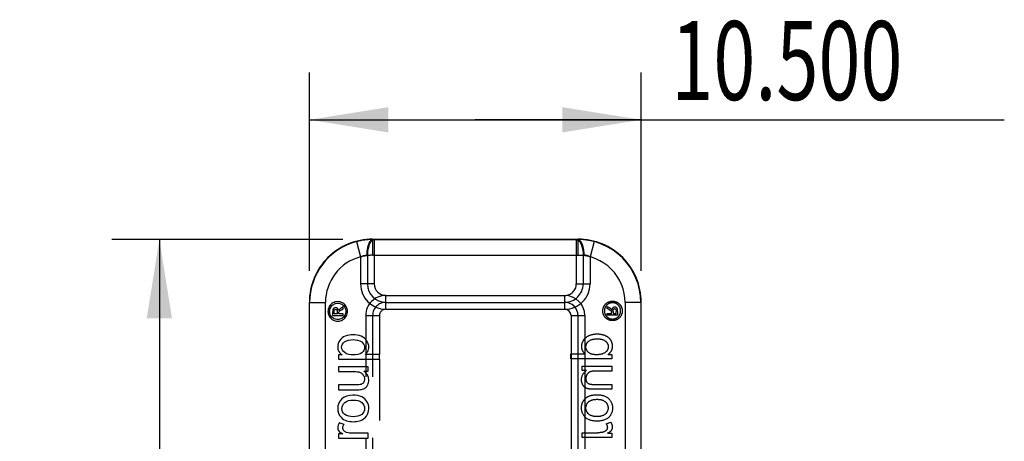
# Model space of a CAD drawing. Units: millimetres. Extents: x 0 to 210, y 0 to 297.
# Drawn here: x 77 to 108, y 169 to 182 of the extents above; entities that cross this region are included whole.
import ezdxf

# ---------------------------------------------------------------- set-up
doc = ezdxf.new("R2010")
doc.units = ezdxf.units.MM
doc.header["$LTSCALE"] = 19.36
doc.linetypes.add('HIDDEN', pattern=[0.2, 0.1, -0.1])
doc.layers.get('0').update_dxf_attribs({"linetype": 'CONTINUOUS'})
doc.layers.add('4_DIMS', color=7, linetype='CONTINUOUS')
doc.layers.add('6_FUNCOES_GEOM', color=7, linetype='CONTINUOUS')
doc.styles.get("Standard").update_dxf_attribs({"font": 'txt', "width": 0.8})
doc.dimstyles.new('DIMSTYLE_1', dxfattribs={"dimtxt": 2.5, "dimasz": 2.5, "dimexe": 0.18, "dimexo": 0.0625, "dimgap": 0.09, "dimtad": 1, "dimdec": 3, "dimzin": 0, "dimdsep": 46, "dimtxsty": 'Standard', "dimblk": '_FILLED', "dimblk1": '_FILLED', "dimblk2": '_FILLED', "dimcen": 0.09, "dimclrt": 5, "dimadec": 0, "dimazin": 0, "dimtfac": 1, "dimtdec": 3, "dimtofl": 0, "dimtmove": 0, "dimatfit": 3, "dimldrblk": '_FILLED', "dimfxl": 0, "dimtolj": 1, "dimtzin": 0, "dimarcsym": 0})

# ---------------------------------------------------------------- blocks, each defined once
blk = doc.blocks.new('_FILLED')
at = {"color": 0, "linetype": 'ByBlock'}
blk.add_solid([(0, 0), (-1, 0.16), (-1, -0.16)], dxfattribs=at)
blk = doc.blocks.new('*D3')
at = {"layer": '4_DIMS', "color": 2, "linetype": 'Continuous'}
for p, q in [((86.739, 175.126), (79.438, 175.126)), ((80.938, 175.126), (80.938, 156.873)), ((80.938, 138.621), (80.938, 156.873)), ((87.009, 138.621), (79.438, 138.621))]:
    blk.add_line(p, q, dxfattribs=at)
at = {"layer": '4_DIMS', "color": 2, "linetype": 'Continuous', "xscale": 2.5, "yscale": 2.5, "zscale": 2.5}
for p, rotation in [((80.938, 175.126), 90), ((80.938, 138.621), 270)]:
    blk.add_blockref('_FILLED', p, dxfattribs=dict(at, rotation=rotation))
at = {"layer": '4_DIMS', "color": 5, "linetype": 'Continuous', "width": 0.714286}
blk.add_text('36.505', height=2.5, rotation=90, dxfattribs=at).set_placement((79.063, 151.516))
blk = doc.blocks.new('*D5')
at = {"layer": '4_DIMS', "color": 2, "linetype": 'Continuous'}
for p, q in [((85.684, 174.137), (85.684, 180.414)), ((96.184, 174.137), (96.184, 180.414)), ((85.684, 178.914), (90.934, 178.914)), ((96.184, 178.914), (90.934, 178.914)), ((90.934, 178.914), (107.672, 178.914))]:
    blk.add_line(p, q, dxfattribs=at)
at = {"layer": '4_DIMS', "color": 2, "linetype": 'Continuous', "xscale": 2.5, "yscale": 2.5, "zscale": 2.5, "rotation": 180}
blk.add_blockref('_FILLED', (85.684, 178.914), dxfattribs=at)
at = {"layer": '4_DIMS', "color": 2, "linetype": 'Continuous', "xscale": 2.5, "yscale": 2.5, "zscale": 2.5}
blk.add_blockref('_FILLED', (96.184, 178.914), dxfattribs=at)
at = {"layer": '4_DIMS', "color": 5, "linetype": 'Continuous', "width": 0.702381}
blk.add_text('10.500', height=2.5, dxfattribs=at).set_placement((97.136, 179.539))

msp = doc.modelspace()

# ---------------------------------------------------------------- linework, layer by layer
at = {"layer": '6_FUNCOES_GEOM', "color": 7, "linetype": 'Continuous'}
for p, q in [((87.6832, 175.1363), (87.6935, 175.1261)), ((87.6832, 175.1363), (94.1838, 175.1363)), ((87.6935, 175.1261), (87.7386, 175.1257)), ((87.7386, 175.1257), (87.7386, 173.7171)), ((87.7386, 175.1257), (94.1732, 175.1257)), ((94.1732, 175.1257), (94.1838, 175.1363)), ((94.1732, 175.1257), (94.1732, 174.6258)), ((87.173, 175.0588), (87.3027, 174.5761)), ((87.3027, 174.5761), (87.3027, 173.7171)), ((87.4981, 174.6261), (87.5207, 174.6258)), ((87.5207, 174.6258), (87.5207, 173.7171)), ((87.7386, 174.6258), (87.5207, 174.6229)), ((87.7386, 174.6258), (94.1732, 174.6258)), ((87.7386, 173.7171), (87.3027, 173.7171)), ((88.1027, 172.9171), (88.1027, 173.353)), ((88.1027, 173.353), (93.7643, 173.353)), ((93.7643, 172.9171), (93.7643, 173.353)), ((85.6835, 173.1366), (85.6924, 173.1278)), ((85.6924, 161.3863), (85.6924, 173.1278)), ((85.6924, 173.1278), (86.1923, 173.1278)), ((86.1923, 161.3863), (86.1923, 173.1278)), ((86.753, 172.9926), (86.6879, 172.9521)), ((86.7006, 172.8977), (86.753, 172.9271)), ((86.753, 172.9271), (86.753, 172.9926)), ((88.1027, 173.1351), (93.7643, 173.1351)), ((88.1027, 172.9171), (93.7643, 172.9171)), ((95.673, 173.126), (95.673, 149.0863)), ((96.1729, 173.126), (95.673, 173.126)), ((96.1729, 173.126), (96.1835, 173.1366)), ((96.1729, 173.126), (96.1729, 149.5863)), ((96.1835, 149.5863), (96.1835, 173.1366)), ((86.4206, 172.8277), (86.4206, 172.7135)), ((86.4206, 172.7135), (86.753, 172.7135)), ((86.4656, 172.7671), (86.4656, 172.8281)), ((86.5659, 172.7671), (86.4656, 172.7671)), ((86.5659, 172.8322), (86.5659, 172.7671)), ((86.6118, 172.7671), (86.6118, 172.7986)), ((86.753, 172.7671), (86.6118, 172.7671)), ((86.753, 172.7135), (86.753, 172.7671)), ((93.9643, 172.7171), (93.9643, 149.0863)), ((93.9643, 172.7171), (94.4002, 172.7171)), ((94.1823, 172.7171), (94.1823, 149.5863)), ((94.4002, 172.7171), (94.4002, 149.0863)), ((86.6018, 171.4712), (86.6018, 171.333)), ((86.7241, 171.4712), (86.6018, 171.4712)), ((87.9044, 171.4846), (87.446, 171.4846)), ((87.9044, 171.333), (87.9044, 171.4846)), ((86.6018, 171.333), (87.9044, 171.333)), ((86.6018, 171.0954), (86.6018, 170.9438)), ((87.5435, 171.0954), (86.6018, 171.0954)), ((87.5435, 170.9598), (87.5435, 171.0954)), ((86.6018, 170.9438), (87.1063, 170.9438)), ((87.4052, 170.9598), (87.5435, 170.9598)), ((86.6018, 170.5217), (86.6018, 170.3701)), ((87.1241, 170.5217), (86.6018, 170.5217)), ((86.6018, 170.3701), (87.1853, 170.3701)), ((86.78, 169.2716), (86.6319, 169.3238)), ((86.6018, 168.9742), (86.6018, 168.8377)), ((86.7445, 168.9742), (86.6018, 168.9742)), ((87.5435, 168.9894), (87.0505, 168.9894)), ((87.5435, 168.8377), (87.5435, 168.9894)), ((86.6018, 168.8377), (87.5435, 168.8377))]:
    msp.add_line(p, q, dxfattribs=at)
at = {"layer": '6_FUNCOES_GEOM', "color": 8, "linetype": 'HIDDEN'}
for p, q in [((87.6938, 174.6258), (87.6938, 175.1257)), ((87.6938, 175.1257), (87.7386, 175.1257)), ((94.1736, 175.1261), (94.1284, 175.1257)), ((94.1284, 175.1257), (94.1284, 173.7171)), ((94.6941, 175.0588), (94.5643, 174.5761)), ((87.6938, 174.6258), (87.7386, 174.6258)), ((94.1284, 174.6258), (94.3464, 174.6229)), ((94.3689, 174.6261), (94.3464, 174.6258)), ((94.3464, 174.6258), (94.3464, 173.7171)), ((94.5644, 174.5761), (94.5643, 173.7171)), ((94.1284, 173.7171), (94.5643, 173.7171)), ((85.6835, 149.5863), (85.6835, 173.1366)), ((95.1047, 172.943), (95.1047, 173.0084)), ((95.1047, 173.0084), (95.1698, 172.9679)), ((95.1571, 172.9135), (95.1047, 172.943)), ((87.4668, 172.7171), (87.4668, 160.5863)), ((87.4668, 172.7171), (87.9027, 172.7171)), ((87.6848, 172.7171), (87.6848, 160.5863)), ((87.9027, 172.7171), (87.9044, 171.4846)), ((95.1047, 172.7293), (95.1047, 172.7829)), ((95.1047, 172.7829), (95.246, 172.7829)), ((95.4371, 172.7293), (95.1047, 172.7293)), ((95.246, 172.7829), (95.246, 172.8145)), ((95.2918, 172.848), (95.2918, 172.7829)), ((95.2918, 172.7829), (95.3921, 172.7829)), ((95.3921, 172.7829), (95.3921, 172.8439)), ((95.4371, 172.8435), (95.4371, 172.7293)), ((93.9533, 171.3488), (93.9533, 171.5005)), ((93.9533, 171.5005), (94.4117, 171.5005)), ((95.2559, 171.3488), (93.9533, 171.3488)), ((95.1336, 171.487), (95.2559, 171.487)), ((95.2559, 171.487), (95.2559, 171.3488)), ((87.9044, 171.333), (87.9027, 160.5863)), ((94.3142, 170.9756), (94.3142, 171.1113)), ((94.3142, 171.1113), (95.2559, 171.1113)), ((95.2559, 171.1113), (95.2559, 170.9596)), ((94.4525, 170.9756), (94.3142, 170.9756)), ((95.2559, 170.9596), (94.7514, 170.9596)), ((94.7336, 170.5376), (95.2559, 170.5376)), ((95.2559, 170.5376), (95.2559, 170.3859)), ((95.2559, 170.3859), (94.6724, 170.3859)), ((95.0777, 169.2874), (95.2258, 169.3396)), ((94.3142, 168.8536), (94.3142, 169.0052)), ((94.3142, 169.0052), (94.8072, 169.0052)), ((95.2559, 168.8536), (94.3142, 168.8536)), ((95.1132, 168.99), (95.2559, 168.99)), ((95.2559, 168.99), (95.2559, 168.8536))]:
    msp.add_line(p, q, dxfattribs=at)
at = {"layer": '6_FUNCOES_GEOM', "color": 7, "linetype": 'Continuous'}
for centre, radius, start, end in [((87.6831, 173.1368), 1.9996, 89.99663, 180.00337), ((87.6823, 173.163), 1.9631, 89.67438, 105.03815), ((94.1731, 173.1259), 1.9998, 0.00263, 89.99737), ((94.1839, 173.1368), 1.9996, 359.99664, 90.00336), ((87.6922, 173.1277), 1.9998, 105.04833, 179.99753), ((87.692, 173.1278), 1.4997, 105.047, 180.00331), ((94.1733, 173.1261), 1.4997, 359.99697, 90.00303), ((88.1027, 173.7171), 0.8, 180, 270), ((88.1027, 173.7171), 0.582, 180, 270), ((88.1027, 173.7171), 0.3641, 180, 270), ((93.7643, 172.7171), 0.6359, 0, 90), ((86.5094, 172.8843), 0.0842, 124.21709, 160.52472), ((86.5152, 172.8676), 0.0452, 90.04081, 125.33403), ((93.7643, 172.7171), 0.4179, 0, 90), ((93.7643, 172.7171), 0.2, 0, 90)]:
    msp.add_arc(centre, radius, start, end, dxfattribs=at)
at = {"layer": '6_FUNCOES_GEOM', "color": 8, "linetype": 'HIDDEN'}
for centre, radius, start, end in [((87.6939, 173.1259), 1.9998, 90.00261, 105.04833), ((94.1847, 173.163), 1.9631, 74.96185, 90.32562), ((87.6938, 173.1261), 1.4997, 89.99724, 105.047), ((93.7643, 173.7171), 0.8, 270, 360), ((93.7643, 173.7171), 0.582, 270, 360), ((93.7643, 173.7171), 0.3641, 270, 360), ((88.1027, 172.7171), 0.6359, 90, 180), ((88.1027, 172.7171), 0.4179, 90, 180), ((88.1027, 172.7171), 0.2, 90, 180), ((95.3425, 172.8835), 0.0452, 54.66598, 89.95919), ((95.3483, 172.9001), 0.0842, 19.47529, 55.78289)]:
    msp.add_arc(centre, radius, start, end, dxfattribs=at)
at = {"layer": '6_FUNCOES_GEOM', "color": 7, "linetype": 'Continuous'}
for points, start_tangent, end_tangent in [([(87.6935, 175.1261), (87.5967, 175.0564), (87.5253, 174.8738), (87.4981, 174.6261)], (-0.9991562, -0.0410706), (-0.0062783, -0.9999803)), ([(87.7386, 175.1257), (87.6306, 175.0561), (87.551, 174.8735), (87.5207, 174.6258)], (-0.9989895, -0.0449449), (0.053827, -0.9985503)), ([(87.3027, 174.5761), (87.4009, 174.6147), (87.4981, 174.6261)], (0.8814091, 0.4723536), (0.9998929, -0.014634)), ([(86.3135, 173.0008), (86.2733, 172.849)], (-0.4747529, -0.8801191), (0, -1)), ([(86.4277, 173.1161), (86.3135, 173.0008)], (-0.873305, -0.4871739), (-0.4747529, -0.8801191)), ([(86.3244, 172.849), (86.3581, 172.9754)], (0, 1), (0.4733157, 0.8808929)), ([(86.3581, 172.9754), (86.4534, 173.0716)], (0.4733157, 0.8808929), (0.8745654, 0.4849076)), ([(86.4301, 172.9124), (86.4206, 172.8277)], (-0.3328194, -0.9429906), (0, -1)), ([(86.5823, 173.1576), (86.4277, 173.1161)], (-1, 0), (-0.873305, -0.4871739)), ([(86.4534, 173.0716), (86.5823, 173.1064)], (0.8745654, 0.4849076), (1, 0)), ([(86.5107, 172.9697), (86.4621, 172.9539)], (-1, 0), (-0.8269172, -0.5623237)), ([(86.4716, 172.8816), (86.4891, 172.9045)], (0.3680485, 0.9298066), (0.8151737, 0.5792166)), ([(86.5741, 172.9435), (86.5107, 172.9697)], (-0.7233558, 0.6904755), (-1, 0)), ([(86.5152, 172.9128), (86.5521, 172.8957)], (1, 0.0000002), (0.6263914, -0.7795087)), ([(86.6044, 172.8748), (86.5741, 172.9435)], (-0.071247, 0.9974587), (-0.7233558, 0.6904755)), ([(86.7358, 173.1166), (86.5823, 173.1576)], (-0.8762159, 0.4819187), (-1, 0)), ([(86.5823, 173.1064), (86.7103, 173.0723)], (1, 0), (0.8743635, -0.4852715)), ([(86.6223, 172.9027), (86.6044, 172.8748)], (-0.6925324, -0.7213868), (-0.3939191, -0.9191451)), ([(86.6879, 172.9521), (86.6223, 172.9027)], (-0.8422715, -0.5390535), (-0.6925324, -0.7213868)), ([(86.7103, 173.0723), (86.8058, 172.9771)], (0.8743635, -0.4852715), (0.4886034, -0.872506)), ([(86.8504, 173.0025), (86.7358, 173.1166)], (-0.4819188, 0.8762159), (-0.8762159, 0.4819187)), ([(86.8058, 172.9771), (86.8397, 172.849)], (0.4886034, -0.872506), (0, -1)), ([(86.8909, 172.849), (86.8504, 173.0025)], (0, 1), (-0.4819188, 0.8762159)), ([(86.2733, 172.849), (86.3133, 172.6971)], (0, -1), (0.4747528, -0.8801192)), ([(86.3133, 172.6971), (86.4276, 172.5813)], (0.4747528, -0.8801192), (0.8717679, -0.4899191)), ([(86.358, 172.7221), (86.3244, 172.849)], (-0.4751489, 0.8799054), (0, 1)), ([(86.4533, 172.6258), (86.358, 172.7221)], (-0.872727, 0.4882086), (-0.4751489, 0.8799054)), ([(86.5823, 172.5911), (86.4533, 172.6258)], (-1, 0), (-0.872727, 0.4882086)), ([(86.4656, 172.8281), (86.4716, 172.8816)], (0, 1), (0.3680485, 0.9298066)), ([(86.5521, 172.8957), (86.5659, 172.8322)], (0.6263914, -0.7795087), (0, -1)), ([(86.7104, 172.6251), (86.5823, 172.5911)], (-0.872506, -0.4886033), (-1, 0)), ([(86.6118, 172.7986), (86.6233, 172.8416)], (0, 1), (0.6043861, 0.7966916)), ([(86.6233, 172.8416), (86.7006, 172.8977)], (0.6043861, 0.7966916), (0.8715756, 0.4902612)), ([(86.8058, 172.7209), (86.7104, 172.6251)], (-0.4886034, -0.872506), (-0.872506, -0.4886033)), ([(86.7359, 172.5807), (86.8504, 172.6951)], (0.8746725, 0.4847143), (0.4819187, 0.8762159)), ([(86.8397, 172.849), (86.8058, 172.7209)], (0, -1), (-0.4886034, -0.872506)), ([(86.8504, 172.6951), (86.8909, 172.849)], (0.4819187, 0.8762159), (0, 1)), ([(86.4276, 172.5813), (86.5823, 172.54)], (0.8717679, -0.4899191), (1, 0)), ([(86.5823, 172.54), (86.7359, 172.5807)], (1, 0), (0.8746725, 0.4847143)), ([(86.8183, 172.0647), (86.6431, 171.9325)], (-0.9295093, -0.3687987), (-0.5758063, -0.8175862)), ([(87.0656, 172.1097), (86.8183, 172.0647)], (-1, 0), (-0.9295093, -0.3687987)), ([(87.3263, 172.06), (87.0656, 172.1097)], (-0.920044, 0.3918151), (-1, 0)), ([(87.5033, 171.9166), (87.3263, 172.06)], (-0.5433502, 0.8395061), (-0.920044, 0.3918151)), ([(86.6431, 171.9325), (86.5805, 171.7306)], (-0.5758063, -0.8175862), (0, -1)), ([(86.5805, 171.7306), (86.6167, 171.5814)], (0, -1), (0.5055873, -0.8627755)), ([(86.7055, 171.7163), (86.7953, 171.8837)], (0, 1), (0.7853888, 0.6190027)), ([(86.8013, 171.5445), (86.7055, 171.7163)], (-0.789085, 0.6142841), (0, 1)), ([(86.7953, 171.8837), (87.0647, 171.9547)], (0.7853888, 0.6190027), (1, 0)), ([(87.0647, 171.9547), (87.344, 171.8823)], (1, 0), (0.7822698, -0.6229398)), ([(87.344, 171.8823), (87.4336, 171.7096)], (0.7822698, -0.6229398), (0, -1)), ([(87.4336, 171.7096), (87.3471, 171.5398)], (0, -1), (-0.7789787, -0.6270504)), ([(87.5648, 171.7197), (87.5033, 171.9166)], (0, 1), (-0.5433502, 0.8395061)), ([(87.5311, 171.5832), (87.5648, 171.7197)], (0.480736, 0.8768654), (0, 1)), ([(86.6167, 171.5814), (86.7241, 171.4712)], (0.5055873, -0.8627755), (0.8313389, -0.5557658)), ([(87.078, 171.4703), (86.8013, 171.5445)], (-1, 0), (-0.789085, 0.6142841)), ([(87.3471, 171.5398), (87.078, 171.4703)], (-0.7789787, -0.6270504), (-1, 0)), ([(87.446, 171.4846), (87.5311, 171.5832)], (0.8073898, 0.5900184), (0.480736, 0.8768654)), ([(87.1063, 170.9438), (87.2908, 170.9185)], (1, 0), (0.9298067, -0.3680481)), ([(87.2908, 170.9185), (87.3908, 170.8342)], (0.9298067, -0.3680481), (0.5272457, -0.8497129)), ([(87.3908, 170.8342), (87.4274, 170.7062)], (0.5272457, -0.8497129), (0, -1)), ([(87.5648, 170.6759), (87.4052, 170.9598)], (0, 1), (-0.8357277, 0.5491441)), ([(87.2926, 170.5307), (87.1241, 170.5217)], (-0.975479, -0.2200924), (-1, 0)), ([(87.3921, 170.5915), (87.2926, 170.5307)], (-0.6143718, -0.7890167), (-0.975479, -0.2200924)), ([(87.3344, 170.3787), (87.4531, 170.4257)], (0.9816393, 0.1907468), (0.824574, 0.5657541)), ([(87.4274, 170.7062), (87.3921, 170.5915)], (0, -1), (-0.6143718, -0.7890167)), ([(87.4531, 170.4257), (87.5329, 170.5276)], (0.824574, 0.5657541), (0.4237549, 0.9057769)), ([(87.5329, 170.5276), (87.5648, 170.6759)], (0.4237549, 0.9057769), (0, 1)), ([(87.0593, 170.1957), (86.7084, 170.0784)], (-1, 0), (-0.7376317, -0.6752033)), ([(87.3458, 170.1435), (87.0593, 170.1957)], (-0.8946567, 0.4467542), (-1, 0)), ([(87.1853, 170.3701), (87.3344, 170.3787)], (1, 0), (0.9816393, 0.1907468)), ([(87.5072, 169.9927), (87.3458, 170.1435)], (-0.5019088, 0.8649206), (-0.8946567, 0.4467542)), ([(86.7084, 170.0784), (86.5805, 169.777)], (-0.7376317, -0.6752033), (0, -1)), ([(86.7126, 169.777), (86.8031, 169.9641)], (0, 1), (0.7663709, 0.6423984)), ([(86.8031, 169.9641), (87.0673, 170.0399)], (0.7663709, 0.6423984), (1, 0)), ([(87.0673, 170.0399), (87.3429, 169.9647)], (1, 0), (0.7690098, -0.639237)), ([(87.3429, 169.9647), (87.4336, 169.777)], (0.7690098, -0.639237), (0, -1)), ([(87.5648, 169.777), (87.5072, 169.9927)], (0, 1), (-0.5019088, 0.8649206)), ([(86.5805, 169.777), (86.6853, 169.4958)], (0, -1), (0.671416, -0.7410806)), ([(86.6853, 169.4958), (87.0726, 169.3575)], (0.671416, -0.7410806), (1, 0)), ([(86.8022, 169.5883), (86.7126, 169.777)], (-0.7666823, 0.6420266), (0, 1)), ([(87.0726, 169.5134), (86.8022, 169.5883)], (-1, 0), (-0.7666823, 0.6420266)), ([(87.3442, 169.5881), (87.0726, 169.5134)], (-0.769008, -0.6392392), (-1, 0)), ([(87.4336, 169.777), (87.3442, 169.5881)], (0, -1), (-0.769008, -0.6392392)), ([(87.4382, 169.4727), (87.5648, 169.777)], (0.7376989, 0.6751299), (0, 1)), ([(86.6319, 169.3238), (86.5805, 169.168)], (-0.5360088, -0.8442124), (0, -1)), ([(86.5805, 169.168), (86.6124, 169.0702)], (0, -1), (0.585268, -0.8108399)), ([(86.7454, 169.1604), (86.78, 169.2716)], (0, 1), (0.5281733, 0.8491366)), ([(87.0726, 169.3575), (87.4382, 169.4727)], (1, 0), (0.7376989, 0.6751299)), ([(86.6124, 169.0702), (86.7445, 168.9742)], (0.585268, -0.8108399), (0.8874608, -0.4608833)), ([(86.7771, 169.0709), (86.7454, 169.1604)], (-0.6256489, 0.7801048), (0, 1)), ([(86.8642, 169.0146), (86.7771, 169.0709)], (-0.9589401, 0.2836088), (-0.6256489, 0.7801048)), ([(87.0505, 168.9894), (86.8642, 169.0146)], (-1, 0), (-0.9589401, 0.2836088))]:
    msp.add_spline(points, degree=3, dxfattribs=dict(at, start_tangent=start_tangent, end_tangent=end_tangent))
at = {"layer": '6_FUNCOES_GEOM', "color": 8, "linetype": 'HIDDEN'}
for points, start_tangent, end_tangent in [([(94.1284, 175.1257), (94.2364, 175.0561), (94.316, 174.8735), (94.3464, 174.6258)], (0.9989895, -0.0449449), (-0.0538267, -0.9985503)), ([(94.1736, 175.1261), (94.2703, 175.0564), (94.3417, 174.8738), (94.3689, 174.6261)], (0.9991562, -0.0410706), (0.0062783, -0.9999803)), ([(94.5644, 174.5761), (94.4661, 174.6147), (94.3689, 174.6261)], (-0.8814091, 0.4723536), (-0.9998929, -0.014634)), ([(94.9668, 172.8648), (95.0073, 173.0183)], (0, 1), (0.4819188, 0.8762159)), ([(95.0073, 173.0183), (95.1219, 173.1325)], (0.4819188, 0.8762159), (0.8762159, 0.4819187)), ([(95.052, 172.9929), (95.018, 172.8648)], (-0.4886034, -0.872506), (0, -1)), ([(95.1474, 173.0881), (95.052, 172.9929)], (-0.8743635, -0.4852715), (-0.4886034, -0.872506)), ([(95.1219, 173.1325), (95.2754, 173.1734)], (0.8762159, 0.4819187), (1, 0)), ([(95.2754, 173.1222), (95.1474, 173.0881)], (-1, 0), (-0.8743635, -0.4852715)), ([(95.1571, 172.9135), (95.2344, 172.8574)], (0.8715756, -0.4902612), (0.6043861, -0.7966916)), ([(95.2354, 172.9186), (95.1698, 172.9679)], (-0.6925324, 0.7213868), (-0.8422715, 0.5390535)), ([(95.2533, 172.8906), (95.2354, 172.9186)], (-0.3939191, 0.9191451), (-0.6925324, 0.7213868)), ([(95.2836, 172.9593), (95.2533, 172.8906)], (-0.7233558, -0.6904755), (-0.071247, -0.9974587)), ([(95.2754, 173.1734), (95.43, 173.1319)], (1, 0), (0.873305, -0.4871739)), ([(95.4043, 173.0874), (95.2754, 173.1222)], (-0.8745654, 0.4849076), (-1, 0)), ([(95.347, 172.9855), (95.2836, 172.9593)], (-1, 0), (-0.7233558, -0.6904755)), ([(95.2918, 172.848), (95.3056, 172.9116)], (0, 1), (0.6263914, 0.7795087)), ([(95.3056, 172.9116), (95.3425, 172.9286)], (0.6263914, 0.7795087), (1, -0.0000002)), ([(95.3956, 172.9697), (95.347, 172.9855)], (-0.8269171, 0.5623239), (-1, 0)), ([(95.3686, 172.9203), (95.3862, 172.8975)], (0.8151738, -0.5792164), (0.3680485, -0.9298066)), ([(95.4996, 172.9912), (95.4043, 173.0874)], (-0.4733157, 0.8808929), (-0.8745654, 0.4849076)), ([(95.4371, 172.8435), (95.4276, 172.9282)], (0, 1), (-0.3328195, 0.9429906)), ([(95.43, 173.1319), (95.5442, 173.0166)], (0.873305, -0.4871739), (0.4747529, -0.8801191)), ([(95.5333, 172.8648), (95.4996, 172.9912)], (0, 1), (-0.4733157, 0.8808929)), ([(95.5442, 173.0166), (95.5844, 172.8648)], (0.4747529, -0.8801191), (0, -1)), ([(95.0073, 172.7109), (94.9668, 172.8648)], (-0.4819187, 0.8762159), (0, 1)), ([(95.1219, 172.5966), (95.0073, 172.7109)], (-0.8746725, 0.4847143), (-0.4819187, 0.8762159)), ([(95.018, 172.8648), (95.052, 172.7367)], (0, -1), (0.4886034, -0.872506)), ([(95.052, 172.7367), (95.1473, 172.6409)], (0.4886034, -0.872506), (0.872506, -0.4886033)), ([(95.2754, 172.5558), (95.1219, 172.5966)], (-1, 0), (-0.8746725, 0.4847143)), ([(95.1473, 172.6409), (95.2754, 172.6069)], (0.872506, -0.4886033), (1, 0)), ([(95.2344, 172.8574), (95.246, 172.8145)], (0.6043861, -0.7966916), (0, -1)), ([(95.2754, 172.6069), (95.4044, 172.6416)], (1, 0), (0.872727, 0.4882086)), ([(95.4301, 172.5971), (95.2754, 172.5558)], (-0.8717679, -0.4899191), (-1, 0)), ([(95.3862, 172.8975), (95.3921, 172.8439)], (0.3680485, -0.9298066), (0, -1)), ([(95.4044, 172.6416), (95.4997, 172.7379)], (0.872727, 0.4882086), (0.4751489, 0.8799054)), ([(95.5444, 172.7129), (95.4301, 172.5971)], (-0.4747528, -0.8801192), (-0.8717679, -0.4899191)), ([(95.4997, 172.7379), (95.5333, 172.8648)], (0.4751489, 0.8799054), (0, 1)), ([(95.5844, 172.8648), (95.5444, 172.7129)], (0, -1), (-0.4747528, -0.8801192)), ([(94.5314, 172.0758), (94.3544, 171.9324)], (-0.920044, -0.3918151), (-0.5433502, -0.8395061)), ([(94.793, 171.9705), (94.5137, 171.8981)], (-1, 0), (-0.7822698, -0.6229398)), ([(94.7922, 172.1255), (94.5314, 172.0758)], (-1, 0), (-0.920044, -0.3918151)), ([(95.0394, 172.0805), (94.7922, 172.1255)], (-0.9295093, 0.3687987), (-1, 0)), ([(95.0624, 171.8996), (94.793, 171.9705)], (-0.7853888, 0.6190027), (-1, 0)), ([(95.2146, 171.9483), (95.0394, 172.0805)], (-0.5758063, 0.8175862), (-0.9295093, 0.3687987)), ([(94.3544, 171.9324), (94.2929, 171.7355)], (-0.5433502, -0.8395061), (0, -1)), ([(94.2929, 171.7355), (94.3266, 171.599)], (0, -1), (0.480736, -0.8768654)), ([(94.5137, 171.8981), (94.4241, 171.7254)], (-0.7822698, -0.6229398), (0, -1)), ([(94.4241, 171.7254), (94.5106, 171.5556)], (0, -1), (0.7789787, -0.6270504)), ([(95.0564, 171.5603), (95.1522, 171.7321)], (0.789085, 0.6142841), (0, 1)), ([(95.1522, 171.7321), (95.0624, 171.8996)], (0, 1), (-0.7853888, 0.6190027)), ([(95.2772, 171.7465), (95.2146, 171.9483)], (0, 1), (-0.5758063, 0.8175862)), ([(95.2411, 171.5972), (95.2772, 171.7465)], (0.5055873, 0.8627755), (0, 1)), ([(94.3266, 171.599), (94.4117, 171.5005)], (0.480736, -0.8768654), (0.8073898, -0.5900184)), ([(94.5106, 171.5556), (94.7797, 171.4861)], (0.7789787, -0.6270504), (1, 0)), ([(94.7797, 171.4861), (95.0564, 171.5603)], (1, 0), (0.789085, 0.6142841)), ([(95.1336, 171.487), (95.2411, 171.5972)], (0.8313389, 0.5557658), (0.5055873, 0.8627755)), ([(94.2929, 170.6917), (94.4525, 170.9756)], (0, 1), (0.8357277, 0.5491441)), ([(94.4669, 170.85), (94.4304, 170.7221)], (-0.5272457, -0.8497129), (0, -1)), ([(94.4304, 170.7221), (94.4656, 170.6073)], (0, -1), (0.6143718, -0.7890167)), ([(94.5669, 170.9343), (94.4669, 170.85)], (-0.9298067, -0.3680481), (-0.5272457, -0.8497129)), ([(94.7514, 170.9596), (94.5669, 170.9343)], (-1, 0), (-0.9298067, -0.3680481)), ([(94.3248, 170.5435), (94.2929, 170.6917)], (-0.4237549, 0.9057769), (0, 1)), ([(94.4046, 170.4415), (94.3248, 170.5435)], (-0.824574, 0.5657541), (-0.4237549, 0.9057769)), ([(94.5233, 170.3945), (94.4046, 170.4415)], (-0.9816393, 0.1907468), (-0.824574, 0.5657541)), ([(94.4656, 170.6073), (94.5651, 170.5465)], (0.6143718, -0.7890167), (0.975479, -0.2200924)), ([(94.5651, 170.5465), (94.7336, 170.5376)], (0.975479, -0.2200924), (1, 0)), ([(94.3505, 170.0085), (94.5119, 170.1593)], (0.5019088, 0.8649206), (0.8946567, 0.4467542)), ([(94.5119, 170.1593), (94.7984, 170.2115)], (0.8946567, 0.4467542), (1, 0)), ([(94.6724, 170.3859), (94.5233, 170.3945)], (-1, 0), (-0.9816393, 0.1907468)), ([(94.7984, 170.2115), (95.1493, 170.0942)], (1, 0), (0.7376317, -0.6752033)), ([(94.2929, 169.7929), (94.3505, 170.0085)], (0, 1), (0.5019088, 0.8649206)), ([(94.4195, 169.4885), (94.2929, 169.7929)], (-0.7376989, 0.6751299), (0, 1)), ([(94.5148, 169.9805), (94.4241, 169.7929)], (-0.7690098, -0.639237), (0, -1)), ([(94.4241, 169.7929), (94.5135, 169.6039)], (0, -1), (0.769008, -0.6392392)), ([(94.7904, 170.0557), (94.5148, 169.9805)], (-1, 0), (-0.7690098, -0.639237)), ([(95.0546, 169.9799), (94.7904, 170.0557)], (-0.7663709, 0.6423984), (-1, 0)), ([(95.1451, 169.7929), (95.0546, 169.9799)], (0, 1), (-0.7663709, 0.6423984)), ([(95.0556, 169.6041), (95.1451, 169.7929)], (0.7666823, 0.6420266), (0, 1)), ([(95.1493, 170.0942), (95.2772, 169.7929)], (0.7376317, -0.6752033), (0, -1)), ([(95.2772, 169.7929), (95.1724, 169.5116)], (0, -1), (-0.671416, -0.7410806)), ([(94.7851, 169.3733), (94.4195, 169.4885)], (-1, 0), (-0.7376989, 0.6751299)), ([(94.5135, 169.6039), (94.7851, 169.5292)], (0.769008, -0.6392392), (1, 0)), ([(94.7851, 169.5292), (95.0556, 169.6041)], (1, 0), (0.7666823, 0.6420266)), ([(95.1724, 169.5116), (94.7851, 169.3733)], (-0.671416, -0.7410806), (-1, 0)), ([(95.0777, 169.2874), (95.1123, 169.1762)], (0.5281733, -0.8491366), (0, -1)), ([(95.1123, 169.1762), (95.0806, 169.0867)], (0, -1), (-0.6256489, -0.7801048)), ([(95.2772, 169.1838), (95.2258, 169.3396)], (0, 1), (-0.5360088, 0.8442124)), ([(95.2453, 169.0861), (95.2772, 169.1838)], (0.585268, 0.8108399), (0, 1)), ([(94.9935, 169.0304), (94.8072, 169.0052)], (-0.9589401, -0.2836088), (-1, 0)), ([(95.0806, 169.0867), (94.9935, 169.0304)], (-0.6256489, -0.7801048), (-0.9589401, -0.2836088)), ([(95.1132, 168.99), (95.2453, 169.0861)], (0.8874608, 0.4608833), (0.585268, 0.8108399))]:
    msp.add_spline(points, degree=3, dxfattribs=dict(at, start_tangent=start_tangent, end_tangent=end_tangent))

# ---------------------------------------------------------------- dimensions: what is measured, and where the dimension line sits
at = {"layer": '4_DIMS', "color": 2, "linetype": 'Continuous'}
for base, p1, p2, angle, picture, middle in [((85.6835, 178.9142), (96.1835, 174.1366), (85.6835, 174.1366), 180, '*D5', (102.4043, 180.7892)), ((80.9381, 138.6211), (86.7386, 175.1257), (87.0091, 138.6211), 270, '*D3', (77.8131, 156.8734))]:
    dim = msp.add_linear_dim(base=base, p1=p1, p2=p2, angle=angle, dimstyle='DIMSTYLE_1', dxfattribs=at)
    dim.commit()
    dim.dimension.update_dxf_attribs({"geometry": picture, "text_midpoint": middle, "dimtype": 160})

doc.saveas('drawing.dxf')
